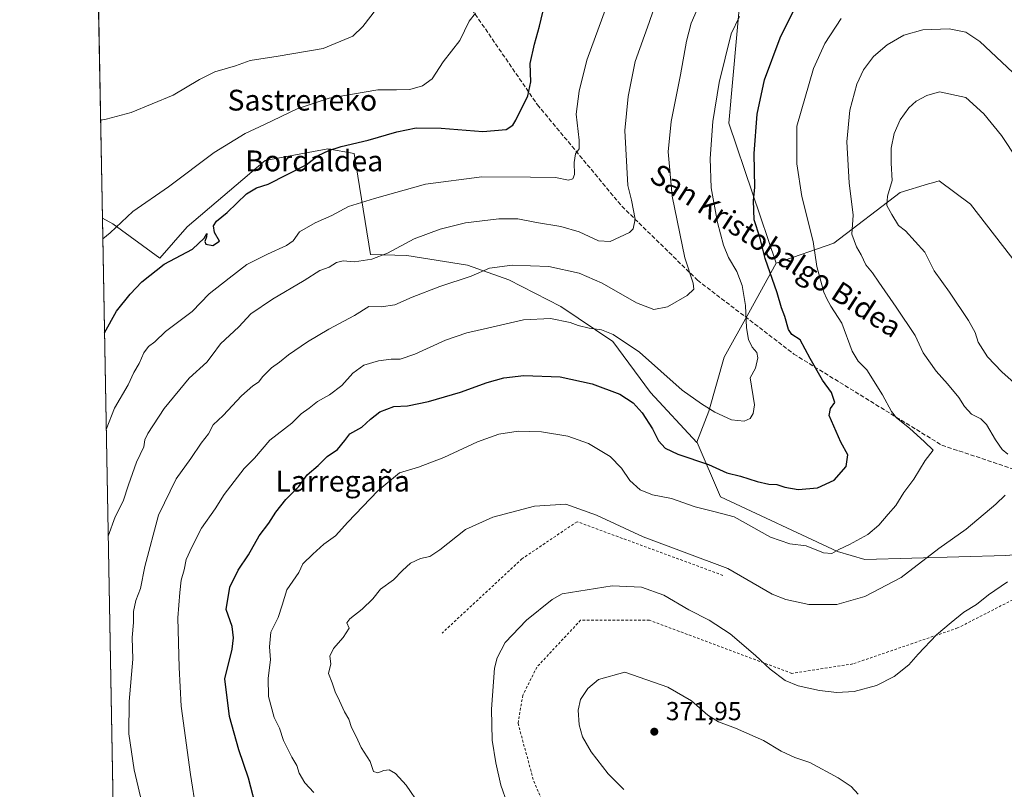
# Model space of a CAD drawing. Units: metres. Extents: x 623583 to 627019, y 4780450 to 4782826.
# Drawn here: x 623583 to 623962, y 4780795 to 4781091 of the extents above; entities that cross this region are included whole.
import ezdxf
from ezdxf.enums import TextEntityAlignment as Align

# ---------------------------------------------------------------- set-up
doc = ezdxf.new("R2010")
doc.units = ezdxf.units.M
doc.header["$MEASUREMENT"] = 0
doc.linetypes.add('DGN Style 2', pattern=[1.6480167562047852, 0.988810053722871, -0.6592067024819142])
doc.linetypes.add('DGN Style 3', pattern=[2.307223458686699, 1.648016756204785, -0.6592067024819142])
for name, color, linetype, lineweight in [('Alambrada', 7, 'DGN Style 2', 0), ('Arbolado forestal CxS', 92, 'Continuous', 0), ('Comarca CxS', 21, 'Continuous', 0), ('Comunidad Autónoma CxS', 142, 'Continuous', 0), ('Curva de nivel maestra', 30, 'Continuous', 30), ('Curva de nivel normal', 30, 'Continuous', 0), ('Municipio CxS', 4, 'Continuous', 0), ('Pastizal CxS', 92, 'Continuous', 0), ('Prado CxS', 92, 'Continuous', 0), ('Provincia CxS', 1, 'Continuous', 0), ('Punto de cota en terreno', 7, 'Continuous', 0), ('Rótulo de punto de cota en terreno', 7, 'Continuous', 0), ('Senda', 7, 'DGN Style 3', 0), ('Suelo desnudo CxS', 253, 'Continuous', 0), ('Texto cartográfico', 7, 'Continuous', 0)]:
    doc.layers.add(name, color=color, linetype=linetype, lineweight=lineweight)
doc.styles.add('Style-Arial', font='txt')

# ---------------------------------------------------------------- blocks, each defined once
blk = doc.blocks.new('*U19')
at = {"layer": 'Prado CxS', "color": 92, "linetype": 'Continuous', "lineweight": 0}
blk.add_polyline3d([(623984.5542000001, 4780973.346100001, 369.8702999999951), (623948.5137, 4781019.898700001, 368.6244000000006), (623936.4998000005, 4781028.9091, 369.3784000000014), (623933.9457, 4781028.142700001, 369.040399999998), (623933.8668999998, 4781028.119100001, 369.0295999999944), (623932.3639000002, 4781027.668099999, 368.8120999999956), (623921.4836999997, 4781024.4045, 365.7624999999971), (623895.9545, 4781004.8817, 356.8708999999944), (623873.7732999995, 4780997.2533, 350.4731000000029), (623855.6092999997, 4781050.990700001, 346.8157999999967), (623860.2581000002, 4781102.3717, 343.0994000000064)], dxfattribs=at)
blk = doc.blocks.new('*U20')
at = {"layer": 'Prado CxS', "color": 92, "linetype": 'Continuous', "lineweight": 0}
blk.add_polyline3d([(623624.0196000002, 4780511.2796, 295.9431999999942), (623614.8810999999, 4781014.443399999, 318.9597000000067), (623618.8981, 4781012.360500001, 319.5332999999956), (623636.9178999999, 4780999.181299999, 323.4489000000031), (623647.4293000001, 4781011.194900001, 323.1159999999945), (623677.4634999996, 4781036.723900001, 322.6837999999989), (623701.4900000002, 4781041.228900001, 324.2001000000019), (623711.5938999997, 4781039.3344, 325.5164999999979), (623717.9277999997, 4781000.585700001, 334.1350999999996), (623731.9068, 4781000.1198, 335.7229999999981), (623755.2050000001, 4780996.392100001, 338.9106999999931), (623771.0477999998, 4780990.8005, 341.0736999999936), (623791.0844000002, 4780980.5492, 343.6303000000044), (623811.1207999998, 4780967.0362, 345.6315000000032), (623825.5657000003, 4780947.465700001, 347.8953000000038), (623843.3674999997, 4780928.2678, 348.5252000000037), (623843.4121000003, 4780928.2576, 348.5212999999931), (623852.4064999997, 4780907.272299999, 353.088699999993), (623897.4566000003, 4780886.2481, 354.8301999999967), (623907.9682999998, 4780883.245100001, 356.3228999999992), (623962.0289000003, 4780884.7481, 363.1956999999966)], dxfattribs=at)
blk = doc.blocks.new('5PATER')
at = {"layer": 'Suelo desnudo CxS', "linetype": 'Continuous', "lineweight": 0}
h = blk.add_hatch(color=51, dxfattribs=at)
edge = h.paths.add_edge_path()
edge.add_ellipse((0, 0), major_axis=(-0.1095731443231308, -0.1110710700762829), ratio=0.9994222409660322, start_angle=0, end_angle=360)

msp = doc.modelspace()

# ---------------------------------------------------------------- linework, layer by layer
at = {"layer": 'Alambrada', "color": 7, "linetype": 'DGN Style 2', "lineweight": 0}
for points in [[(623853.3936000001, 4780877.1315, 364.7611999999936), (623797.3017999995, 4780897.768999999, 361.5332000000053), (623776.1350999996, 4780883.481500001, 362.5660999999964), (623745.4434000002, 4780854.906400001, 367.8117000000057)], [(624003.1001000004, 4780831.040100001, 370.3460999999952), (623970.6300999997, 4780870.720100001, 370.5917000000045), (623943.5800999999, 4780856.890100001, 366.9720999999991), (623903.3000999996, 4780843.050100001, 363.6440000000002), (623879.8501000004, 4780839.440099999, 364.559699999998), (623825.1401000004, 4780859.880100001, 367.4229999999953), (623798.6901000004, 4780859.880100001, 366.7400000000052), (623781.8601000002, 4780841.840100001, 366.7740999999951), (623776.4501, 4780831.020099999, 366.5699000000022), (623774.6401000004, 4780820.200099999, 366.363400000002), (623780.6601, 4780797.950099999, 366.8282999999938), (623787.2701000003, 4780782.920100001, 366.3031999999948), (623801.7001, 4780767.290100001, 366.1097000000009), (623829.9600999998, 4780750.460100001, 365.8711000000039), (623848.6001000004, 4780744.450099999, 365.9709000000003), (623875.0500999996, 4780743.850099999, 366.1217999999935), (623919.5401, 4780744.460100001, 363.3071999999956), (623953.2100999998, 4780742.6601, 363.8913999999932), (623982.0701000001, 4780743.860099999, 364.7932000000001), (624003.7100999998, 4780747.470100001, 364.9851000000053), (624019.3400999998, 4780751.0801, 364.3714999999939)]]:
    msp.add_polyline3d(points, dxfattribs=at)
at = {"layer": 'Arbolado forestal CxS', "color": 92, "linetype": 'Continuous', "lineweight": 0, "extrusion": (-0.001610156566514034, 0.08865369948792366, 0.996061207438045), "elevation": 423168.2035007333, "flags": 128}
msp.add_lwpolyline([(-710332.0306931097, -4750089.663088626), (-710332.0306931096, -4750186.463162929)], dxfattribs=at)
at = {"layer": 'Arbolado forestal CxS', "color": 92, "linetype": 'Continuous', "lineweight": 0}
for points in [[(623852.8383, 4781231.249299999, 328.2370999999985), (623850.0867, 4781204.6099, 329.5415999999968), (623849.9992000004, 4781203.7621, 329.6012999999948), (623851.2484999998, 4781183.462900001, 331.901199999993), (623854.034, 4781152.3179, 335.0491000000038), (623860.2581000002, 4781102.3717, 343.0994000000064), (623855.6092999997, 4781050.990700001, 346.8157999999967), (623873.7732999995, 4780997.2533, 350.4731000000029)], [(623860.2581000002, 4781102.3717, 343.0994000000064), (623855.6092999997, 4781050.990700001, 346.8157999999967), (623873.7732999995, 4780997.2533, 350.4731000000029), (623863.2888000002, 4780978.0581, 345.0832999999984), (623853.8926999997, 4780961.0317, 342.9282999999996), (623853.9011000004, 4780961.0239, 342.9302000000025), (623847.9011000004, 4780940.3095, 345.2333999999973), (623843.3957000002, 4780928.295700001, 348.5173999999971), (623843.4121000003, 4780928.2576, 348.5212999999931), (623843.3674999997, 4780928.2678, 348.5252000000037), (623825.5657000003, 4780947.465700001, 347.8953000000038), (623811.1207999998, 4780967.0362, 345.6315000000032), (623791.0844000002, 4780980.5492, 343.6303000000044), (623771.0477999998, 4780990.8005, 341.0736999999936), (623755.2050000001, 4780996.392100001, 338.9106999999931), (623731.9068, 4781000.1198, 335.7229999999981), (623717.9277999997, 4781000.585700001, 334.1350999999996), (623711.5938999997, 4781039.3344, 325.5164999999979), (623701.4900000002, 4781041.228900001, 324.2001000000019), (623677.4634999996, 4781036.723900001, 322.6837999999989), (623647.4293000001, 4781011.194900001, 323.1159999999945), (623636.9178999999, 4780999.181299999, 323.4489000000031), (623618.8981, 4781012.360500001, 319.5332999999956), (623614.8810999999, 4781014.443399999, 318.9597000000067), (623612.8267999999, 4781127.552100001, 309.8598999999958)], [(623614.8810999999, 4781014.443399999, 318.9597000000067), (623618.8981, 4781012.360500001, 319.5332999999956), (623636.9178999999, 4780999.181299999, 323.4489000000031), (623647.4293000001, 4781011.194900001, 323.1159999999945), (623677.4634999996, 4781036.723900001, 322.6837999999989), (623701.4900000002, 4781041.228900001, 324.2001000000019), (623711.5938999997, 4781039.3344, 325.5164999999979), (623717.9277999997, 4781000.585700001, 334.1350999999996), (623731.9068, 4781000.1198, 335.7229999999981), (623755.2050000001, 4780996.392100001, 338.9106999999931), (623771.0477999998, 4780990.8005, 341.0736999999936), (623791.0844000002, 4780980.5492, 343.6303000000044), (623811.1207999998, 4780967.0362, 345.6315000000032), (623825.5657000003, 4780947.465700001, 347.8953000000038), (623843.3674999997, 4780928.2678, 348.5252000000037), (623843.4121000003, 4780928.2576, 348.5212999999931)], [(623873.7732999995, 4780997.2533, 350.4731000000029), (623863.2888000002, 4780978.0581, 345.0832999999984), (623853.8926999997, 4780961.0317, 342.9282999999996), (623853.9011000004, 4780961.0239, 342.9302000000025), (623847.9011000004, 4780940.3095, 345.2333999999973), (623843.3957000002, 4780928.295700001, 348.5173999999971), (623843.4121000003, 4780928.2576, 348.5212999999931)]]:
    msp.add_polyline3d(points, dxfattribs=at)
at = {"layer": 'Comarca CxS', "color": 21, "linetype": 'Continuous', "lineweight": 0, "flags": 128}
msp.add_lwpolyline([(627012.2300009769, 4780511.899982167), (623625.1400009498, 4780449.589982165), (623583.1200009505, 4782763.199982142), (625881.9604000011, 4782805.5044), (626204.1734999988, 4782811.434), (626240.0787999993, 4782812.094699999), (626255.9921999996, 4782812.387499999), (626464.9464000004, 4782816.2328), (626584.2452000002, 4782818.428200001), (626670.0268, 4782820.006800001), (626746.1256999993, 4782821.407199999), (626778.298700001, 4782821.9993), (626886.4809999998, 4782823.990100001), (626921.1870000004, 4782824.628699999), (626964.2301000005, 4782825.420799999), (626969.0800009767, 4782825.509982142)], close=True, dxfattribs=at)
at = {"layer": 'Comunidad Autónoma CxS', "color": 142, "linetype": 'Continuous', "lineweight": 0, "flags": 128}
msp.add_lwpolyline([(627012.2300009769, 4780511.899982167), (623625.1400009498, 4780449.589982165), (623583.1200009505, 4782763.199982142), (625881.9604000011, 4782805.5044), (626204.1734999988, 4782811.434), (626240.0787999993, 4782812.094699999), (626255.9921999996, 4782812.387499999), (626464.9464000004, 4782816.2328), (626584.2452000002, 4782818.428200001), (626670.0268, 4782820.006800001), (626746.1256999993, 4782821.407199999), (626778.298700001, 4782821.9993), (626886.4809999998, 4782823.990100001), (626921.1870000004, 4782824.628699999), (626964.2301000005, 4782825.420799999), (626969.0800009767, 4782825.509982142)], close=True, dxfattribs=at)
at = {"layer": 'Curva de nivel maestra', "color": 30, "linetype": 'Continuous', "lineweight": 30, "flags": 128}
for points, elevation in [([(623674.54, 4780785.8201), (623671.04, 4780799.140100001), (623667.3200000003, 4780810.040100001), (623663.7800000003, 4780822.790100001), (623661.9800000006, 4780837.280099999), (623664.75, 4780848.6801), (623665.3399999999, 4780853.030099999), (623664.7699999996, 4780857.4101), (623662.5099999999, 4780864.050100001), (623663.9400000004, 4780872.610099999), (623667.04, 4780879.140100001), (623671.0599999996, 4780885.0001), (623675.1299999999, 4780892.300100001), (623678.9000000004, 4780897.2401), (623681.5700000003, 4780901.450099999), (623685.4600000001, 4780906.290100001), (623690.4299999997, 4780911.2401), (623693.6200000001, 4780915.790100001), (623697.8499999996, 4780919.380100001), (623701.3300000001, 4780922.860099999), (623705.2000000002, 4780925.590100001), (623708.1200000001, 4780928.970100001), (623710.0099999999, 4780931.5001), (623714.5599999996, 4780934.0801), (623717.9199999999, 4780937.170100001), (623721.5599999996, 4780939.960100001), (623726.8700000001, 4780942.020099999), (623732.1900000004, 4780942.300100001), (623740.2000000002, 4780943.9901), (623752.5199999996, 4780947.590100001), (623762.7800000003, 4780951.3301), (623769.1600000003, 4780953.1501), (623776.8600000005, 4780953.9801), (623790.79, 4780953.450099999), (623803.0599999996, 4780950.7601), (623813.7400000002, 4780946.770099999), (623818.9299999997, 4780943.540100001), (623822.3399999999, 4780939.5701), (623826.2800000003, 4780933.450099999), (623828.6200000001, 4780928.9001), (623831.1500000004, 4780926.090100001), (623836.0899999999, 4780923.700099999), (623847.7800000003, 4780919.7301), (623854.9000000004, 4780916.520099999), (623860.0899999999, 4780915.290100001), (623866.5199999996, 4780913.1601), (623870.9600000001, 4780912.2601), (623874.1299999999, 4780912.100099999), (623877.2199999997, 4780911.050100001), (623882.3399999999, 4780910.1801), (623889.75, 4780910.7301), (623896.0899999999, 4780913.780099999), (623900.7000000002, 4780918.950099999), (623901.4000000004, 4780923.4801), (623898.6900000004, 4780928.350099999), (623894.1399999997, 4780938.5701), (623894.7699999996, 4780941.280099999), (623896.4000000004, 4780943.640100001), (623895.0599999997, 4780947.390100001), (623891.7000000002, 4780952.200099999), (623886.8600000005, 4780960.4901), (623883.0599999997, 4780967.720100001), (623879.9000000004, 4780969.700099999), (623878.5300000003, 4780971.700099999), (623877.1299999999, 4780976.640100001), (623875.8600000005, 4780980.030099999), (623874.2599999999, 4780985.770099999), (623869.6600000003, 4780999.0101), (623867.5800000001, 4781007.200099999), (623865.3600000005, 4781013.840100001), (623865.1699999999, 4781021.290100001), (623865.5800000001, 4781026.3101), (623865.3600000005, 4781039.340100001), (623866.5, 4781054.5601), (623869.3600000005, 4781067.7501), (623875.3499999996, 4781083.9001), (623884.1299999999, 4781101.610099999)], 350), ([(623615.6809, 4780970.4045), (623620.3600000005, 4780978.690099999), (623625.6299999999, 4780985.290100001), (623630.0300000003, 4780990.0001), (623638.6699999999, 4780996.870100001), (623649.4800000006, 4781002.5801), (623654.0300000003, 4781006.860099999), (623655, 4781008.610099999), (623654.9199999999, 4781007.280099999), (623654.2400000002, 4781005.4801), (623654.7100000001, 4781004.460100001), (623657.3200000003, 4781004.020099999), (623659.9000000004, 4781005.670100001), (623658.0199999996, 4781009.0001), (623657.5700000003, 4781011.5001), (623658.7800000003, 4781013.340100001), (623662.8799999999, 4781016.620100001), (623670.25, 4781023.800100001), (623674.1799999997, 4781026.200099999), (623678.6100000005, 4781027.5601), (623693.2199999997, 4781035.0001), (623697.79, 4781038.6601), (623701.9699999997, 4781040.4801), (623706.6200000001, 4781042.0701), (623717.0999999996, 4781044.460100001), (623728.0999999996, 4781047.700099999), (623735.4299999997, 4781049.210100001), (623745.0899999999, 4781049.120100001), (623761.0499999998, 4781047.8101), (623770.0899999999, 4781048.5701), (623772.6100000005, 4781050.2601), (623773.8099999996, 4781052.1801), (623778.3799999999, 4781061.5601), (623779.5199999996, 4781067.0001), (623779.2999999998, 4781073.970100001), (623780.9100000003, 4781081.4301), (623782.8700000001, 4781088.290100001), (623784.8200000003, 4781096.4301)], 325)]:
    msp.add_lwpolyline(points, dxfattribs=dict(at, elevation=elevation))
at = {"layer": 'Curva de nivel normal', "color": 30, "linetype": 'Continuous', "lineweight": 0, "flags": 128}
for points, elevation in [([(623617.1015999997, 4780892.1807), (623619.79, 4780899.65), (623622.9000000004, 4780905.680000001), (623624.9100000003, 4780911.960000001), (623628.04, 4780920.609999999), (623630.7999999998, 4780926.609999999), (623631.2699999996, 4780929.279999999), (623632.3200000003, 4780931.640000001), (623638.7000000002, 4780941.310000001), (623648.2100000001, 4780952.92), (623655.0999999996, 4780959.16), (623657.0999999996, 4780961.75), (623660.3200000003, 4780966.180000001), (623667.3300000001, 4780972.689999999), (623671.9900000002, 4780977.66), (623680.2699999996, 4780983.380000001), (623692.4000000004, 4780990.480000001), (623698.5199999996, 4780994.359999999), (623702.0300000003, 4780995.640000001), (623704.9299999997, 4780997.470000001), (623707.4400000004, 4780998.07), (623711.8099999996, 4780997.74), (623718.4400000004, 4780998.710000001), (623724.4299999997, 4781000.980000001), (623734.7699999996, 4781006.550000001), (623744.7699999996, 4781010.289999999), (623754.4299999997, 4781012.66), (623767.2999999998, 4781014.220000001), (623774.5800000001, 4781014.24), (623781.79, 4781012.869999999), (623791.0999999996, 4781011.279999999), (623798.1799999997, 4781009.210000001), (623805.6100000005, 4781005.779999999), (623810.0700000003, 4781005.51), (623817.5199999996, 4781008.930000001), (623818.9299999997, 4781010.390000001), (623819.5899999999, 4781014.08), (623818.2699999996, 4781021.380000001), (623816.8099999996, 4781027.029999999), (623815.7199999997, 4781048.17), (623816.9199999999, 4781061.289999999), (623819.6200000001, 4781074.76), (623824.9800000006, 4781089.82), (623833.5700000003, 4781114.850000001)], 335), ([(623809.9800000006, 4781099.880000001), (623801.1100000005, 4781075.289999999), (623798.1200000001, 4781063.289999999), (623797.0099999999, 4781054.52), (623798.1200000001, 4781044.560000001), (623798.0800000001, 4781041.189999999), (623796.6900000004, 4781039.289999999), (623796.25, 4781035.960000001), (623796.3799999999, 4781031.25), (623795.6699999999, 4781029.57), (623794, 4781029.16), (623789.04, 4781030.189999999), (623779.4800000006, 4781030.33), (623760.7300000006, 4781030.41), (623739.0800000001, 4781027.550000001), (623719.5199999996, 4781022.130000001), (623709.4699999997, 4781019), (623703.0999999996, 4781015.57), (623696.6299999999, 4781012.710000001), (623690.5999999996, 4781009.220000001), (623688.2400000002, 4781005.82), (623685.6100000005, 4781003.930000001), (623678.29, 4781000.699999999), (623670.4199999999, 4780996.680000001), (623663.5899999999, 4780991.380000001), (623655.8899999997, 4780985.439999999), (623649.4299999997, 4780978.67), (623639.0999999996, 4780970.970000001), (623635, 4780966.960000001), (623632.6600000003, 4780965.140000001), (623630.8799999999, 4780962.67), (623629.0300000003, 4780958.630000001), (623627.04, 4780955.119999999), (623624.7599999999, 4780950.4), (623619.5199999996, 4780941.449999999), (623616.3557000002, 4780933.253699999)], 330), ([(623722.4400000004, 4781097.890000001), (623715.0099999999, 4781088.16), (623711.0999999996, 4781084.439999999), (623699.7400000002, 4781079.779999999), (623682.4000000004, 4781076.779999999), (623671.6600000003, 4781075.119999999), (623666.0999999996, 4781073.130000001), (623658.0999999996, 4781070.779999999), (623652.2400000002, 4781067.890000001), (623642.0999999996, 4781061.84), (623625.9900000002, 4781055.130000001), (623616.29, 4781052.600000001), (623614.1964999996, 4781052.136)], 315), ([(623758.2400000002, 4781093.289999999), (623755.8099999996, 4781090.210000001), (623752.2400000002, 4781082.82), (623745.8499999996, 4781074.66), (623741.6100000005, 4781068.15), (623737.9500000002, 4781065.380000001), (623733.0099999999, 4781064.039999999), (623727.8700000001, 4781063.82), (623720.75, 4781063.810000001), (623702, 4781060.680000001), (623689.7800000003, 4781056.600000001), (623677.1699999999, 4781050.5), (623669.7800000003, 4781047.130000001), (623657.7999999998, 4781039.699999999), (623640.3499999996, 4781026.609999999), (623626.54, 4781017.029999999), (623617.8700000001, 4781008.92), (623615.0236999998, 4781006.5888)], 320), ([(623630.5899999999, 4780787.550000001), (623627.1600000003, 4780802.300000001), (623625, 4780816.180000001), (623625.1399999997, 4780828.609999999), (623626.6600000003, 4780844.880000001), (623626.3200000003, 4780853.279999999), (623626.8799999999, 4780858.949999999), (623626.8899999997, 4780863.279999999), (623627.8099999996, 4780867.390000001), (623629.4900000002, 4780872.039999999), (623631.2400000002, 4780880.560000001), (623636.4299999997, 4780900.32), (623643.25, 4780914.25), (623648.8399999999, 4780922.02), (623652.9100000003, 4780927.99), (623655.6600000003, 4780931.52), (623657.4600000001, 4780934.970000001), (623661.3200000003, 4780938.619999999), (623668.3200000003, 4780946.130000001), (623672.7699999996, 4780949.99), (623674.9400000004, 4780951.41), (623676.5999999996, 4780953.600000001), (623679.8300000001, 4780956.9), (623682.9400000004, 4780959.07), (623686.3600000005, 4780961.9), (623693.6900000004, 4780967), (623701.9100000003, 4780971.859999999), (623711.7699999996, 4780977.09), (623717.25, 4780980.49), (623722.0300000003, 4780980.449999999), (623727.25, 4780981.140000001), (623733.9400000004, 4780984.130000001), (623744.6299999999, 4780988.26), (623756.6299999999, 4780992.210000001), (623763.6100000005, 4780995.27), (623772.4400000004, 4780996.49), (623786.4400000004, 4780995.939999999), (623798.0899999999, 4780993.359999999), (623806.9800000006, 4780989.460000001), (623820.2199999997, 4780981.970000001), (623826.7699999996, 4780979.32), (623832.0599999996, 4780980.439999999), (623839.6600000003, 4780984.77), (623842.1799999997, 4780987.189999999), (623841.8799999999, 4780989.5), (623838.75, 4780999.279999999), (623833.8600000005, 4781022.980000001), (623832.2699999996, 4781039.960000001), (623833.4800000006, 4781051.619999999), (623837.1200000001, 4781069.680000001), (623839.4199999999, 4781082.58), (623841.1699999999, 4781089.49), (623843.4500000002, 4781094.82)], 339.9999999999999), ([(623650.9199999999, 4780786.65), (623648.7100000001, 4780800.560000001), (623645.2100000001, 4780826.75), (623644.3799999999, 4780841.680000001), (623643.9000000004, 4780860.74), (623644.6600000003, 4780870.539999999), (623645.1900000004, 4780875.24), (623646.3700000001, 4780879.279999999), (623647.1500000004, 4780883.279999999), (623649.3099999996, 4780887.949999999), (623652.9900000002, 4780895.279999999), (623658.2400000002, 4780902.689999999), (623661.7400000002, 4780908.199999999), (623669.4299999997, 4780918.27), (623673.3099999996, 4780922.180000001), (623679.2699999996, 4780929.140000001), (623687.6399999997, 4780935.710000001), (623691.3300000001, 4780939.26), (623694.3499999996, 4780941.449999999), (623697.5199999996, 4780944.01), (623702.2000000002, 4780946.600000001), (623706.9600000001, 4780950.16), (623711.0999999996, 4780954.859999999), (623715.4299999997, 4780957.930000001), (623720.9600000001, 4780959.640000001), (623725.8899999997, 4780960.279999999), (623729.2999999998, 4780960.27), (623734.9500000002, 4780962.199999999), (623746.8200000003, 4780967.550000001), (623754.9500000002, 4780970.41), (623762.9299999997, 4780972.140000001), (623776.75, 4780975.449999999), (623787.0800000001, 4780975.9), (623794.6699999999, 4780974.32), (623797.7000000002, 4780973.16), (623801.9199999999, 4780972.140000001), (623806.7400000002, 4780971.5), (623811.1900000004, 4780969.76), (623821.3200000003, 4780962.930000001), (623837.7400000002, 4780948.32), (623845.1500000004, 4780943.09), (623850.2800000003, 4780939.949999999), (623856.7199999997, 4780936.930000001), (623861.54, 4780936.42), (623863.79, 4780937.439999999), (623865.04, 4780939.4), (623865.5099999999, 4780942.75), (623863.8300000001, 4780953.15), (623865.8700000001, 4780956.75), (623866.8099999997, 4780960.74), (623866.3399999999, 4780962.869999999), (623864.6299999999, 4780964.869999999), (623863.2100000001, 4780967.800000001), (623862.4199999999, 4780972.350000001), (623862, 4780980.91), (623860.7999999998, 4780988.560000001), (623858.7400000002, 4780994.050000001), (623855.5499999998, 4780999.41), (623853.5800000001, 4781004.09), (623851.29, 4781012.810000001), (623848.8700000001, 4781026.189999999), (623848.4299999997, 4781037.4), (623849.5300000003, 4781051.619999999), (623851.8700000001, 4781066.66), (623856.5099999999, 4781085.460000001), (623859.6799999997, 4781092.050000001)], 345), ([(623696.2000000002, 4780793.66), (623692.7100000001, 4780797.279999999), (623690.4600000001, 4780801.08), (623689.6200000001, 4780803.960000001), (623687.7199999997, 4780807.230000001), (623684.5499999998, 4780813.640000001), (623682.9000000004, 4780818.380000001), (623680.8799999999, 4780822.439999999), (623678.7400000002, 4780830.59), (623678.6299999999, 4780837.609999999), (623679.5, 4780844.609999999), (623679.1200000001, 4780849.609999999), (623679.5899999999, 4780855.279999999), (623682.4000000004, 4780860.949999999), (623684, 4780865.609999999), (623685.8200000003, 4780871.609999999), (623690.3700000001, 4780878.279999999), (623691.9800000006, 4780881.609999999), (623695.7999999998, 4780885.279999999), (623699.9500000002, 4780889.119999999), (623704.5199999996, 4780892.350000001), (623709.25, 4780897.560000001), (623720.6900000004, 4780909.67), (623729.0800000001, 4780916.59), (623736.4400000004, 4780918.720000001), (623746.1799999997, 4780922.390000001), (623759.0899999999, 4780928.42), (623767.25, 4780931.480000001), (623774.7199999997, 4780932.52), (623783.5899999999, 4780932.300000001), (623793.75, 4780930.680000001), (623801.6900000004, 4780927.880000001), (623810, 4780922.84), (623814.4000000004, 4780918.380000001), (623817.6399999997, 4780913.58), (623821.5800000001, 4780910.029999999), (623826.2999999998, 4780908.130000001), (623833.5899999999, 4780906.720000001), (623842.7599999999, 4780903.42), (623850.4000000004, 4780901.52), (623857.7400000002, 4780899.58), (623871.6799999997, 4780891.850000001), (623879.0999999996, 4780889.27), (623885.3700000001, 4780888.539999999), (623891.9600000001, 4780885.789999999), (623895.2000000002, 4780885.550000001), (623897.9600000001, 4780887.119999999), (623902.0599999997, 4780889.01), (623909.04, 4780892.9), (623913.2400000002, 4780896.369999999), (623916.8300000001, 4780900.720000001), (623919.8700000001, 4780903.949999999), (623922.9500000002, 4780908.949999999), (623926.6900000004, 4780914.119999999), (623931.0999999996, 4780921.310000001), (623934.1200000001, 4780925.210000001), (623930.8600000005, 4780928.42), (623925.1100000005, 4780933.699999999), (623920.0199999996, 4780937.720000001), (623918.1500000004, 4780940.15), (623914.6699999999, 4780946.59), (623908.6600000003, 4780956.16), (623905.3399999999, 4780959.460000001), (623903.0300000003, 4780963.33), (623899.1299999999, 4780974.08), (623894.8799999999, 4780980.699999999), (623893.3399999999, 4780983.51), (623892.0999999996, 4780986), (623889.5099999999, 4780995.949999999), (623888.0599999997, 4781005.560000001), (623883.6399999997, 4781022.82), (623881.8200000003, 4781035.34), (623881.7699999996, 4781049.949999999), (623888.2199999997, 4781072.119999999), (623892.4800000006, 4781081.619999999), (623898.8300000001, 4781091.25)], 355), ([(623962.9199999999, 4780923.730000001), (623960.6799999997, 4780925.52), (623958.1299999999, 4780929.300000001), (623954.6299999999, 4780935.130000001), (623952.4800000006, 4780937.32), (623948.9400000004, 4780939.109999999), (623946.25, 4780942.08), (623944.0599999997, 4780945.560000001), (623939.6200000001, 4780950.789999999), (623935.3399999999, 4780955.65), (623930.3799999999, 4780962.710000001), (623927.2000000002, 4780969.369999999), (623919.9299999997, 4780980.279999999), (623913.2999999998, 4780989.84), (623910.8399999999, 4780993.52), (623908.3499999996, 4780996.52), (623906.5099999999, 4781000.34), (623904.6699999999, 4781003.51), (623902.8600000005, 4781008.369999999), (623903.4800000006, 4781015.600000001), (623901.8499999996, 4781028.100000001), (623901.0300000003, 4781043.810000001), (623902.1100000005, 4781055.980000001), (623904.8099999997, 4781066.07), (623907.4299999997, 4781071.59), (623911.2800000003, 4781076.65), (623916.4800000006, 4781081.210000001), (623922.9500000002, 4781084.949999999), (623930.1699999999, 4781086.980000001), (623940.3399999999, 4781087.32), (623946.6600000003, 4781086.060000001), (623952.0999999996, 4781082.41), (623964.7300000006, 4781070.560000001)], 360), ([(623936.5499999998, 4781063.039999999), (623931.7300000006, 4781061.619999999), (623927.6200000001, 4781059.52), (623924.7999999998, 4781057), (623921.4199999999, 4781052.32), (623919.1600000003, 4781047.119999999), (623918, 4781041.4), (623917.9800000006, 4781035.640000001), (623918.4100000003, 4781028.980000001), (623916.6799999997, 4781023), (623916.3200000003, 4781019.33), (623918.2400000002, 4781015.960000001), (623920.8799999999, 4781011.720000001), (623923.4699999997, 4781009.65), (623930.9600000001, 4781001.470000001), (623934.5199999996, 4780994.24), (623940.4000000004, 4780986.08), (623947.7999999998, 4780975.180000001), (623950.3600000005, 4780970.529999999), (623951.5, 4780966.75), (623955.0700000003, 4780961.210000001), (623960.5199999996, 4780955.34), (623965.2999999998, 4780951.119999999)], 365), ([(623966.4400000004, 4781037.25), (623960.4600000001, 4781046.34), (623953.6200000001, 4781054.59), (623946.7000000002, 4781060.880000001), (623936.5499999998, 4781063.039999999)], 365), ([(623736.9000000004, 4780788.720000001), (623731.6399999997, 4780796.4), (623727.5300000003, 4780800.91), (623725.1200000001, 4780802.380000001), (623723.0300000003, 4780802.130000001), (623720.79, 4780801.15), (623719.1299999999, 4780801.74), (623717.7800000003, 4780805.58), (623714.3899999997, 4780810.949999999), (623712.4400000004, 4780815.17), (623710.6900000004, 4780818.619999999), (623709.6399999997, 4780821.82), (623707.9400000004, 4780824.609999999), (623706.0800000001, 4780828.9), (623704.3200000003, 4780832.32), (623703.2100000001, 4780835.74), (623701.79, 4780839.359999999), (623702.7199999997, 4780843.07), (623702.2999999998, 4780846), (623703.6699999999, 4780849.02), (623707.4199999999, 4780853.180000001), (623709.7300000006, 4780856.76), (623708.8899999997, 4780858.850000001), (623710.0099999999, 4780860.460000001), (623714.7699999996, 4780864.140000001), (623718.7699999996, 4780868.07), (623721.7999999998, 4780871.859999999), (623726.7699999996, 4780875.390000001), (623730.1900000004, 4780879.039999999), (623733.2800000003, 4780881.76), (623737.0999999996, 4780883.630000001), (623740.7400000002, 4780884.369999999), (623744.6399999997, 4780886.890000001), (623754.4000000004, 4780894.710000001), (623764.9800000006, 4780899.52), (623780.9400000004, 4780903.75), (623792.9800000006, 4780904.49), (623804.7800000003, 4780900.279999999), (623822.7800000003, 4780891.880000001), (623855.2100000001, 4780879.699999999), (623872.2999999998, 4780869.939999999), (623877.5099999999, 4780867.850000001), (623886.4400000004, 4780865.970000001), (623897.1100000005, 4780865.880000001), (623907.9000000004, 4780868.949999999), (623921.9299999997, 4780876.32), (623936.3899999997, 4780887.470000001), (623946.8700000001, 4780894.83), (623958.2400000002, 4780904.529999999), (623961.7800000003, 4780907.980000001)], 360), ([(623962.7000000002, 4780874.689999999), (623955.4800000006, 4780869.59), (623950.8399999999, 4780865.960000001), (623945.9800000006, 4780862.949999999), (623941.0800000001, 4780858.960000001), (623935.4699999997, 4780854.25), (623928.3700000001, 4780846.83), (623924.7800000003, 4780842.75), (623919.1900000004, 4780838.17), (623912.4400000004, 4780834.699999999), (623903.7800000003, 4780832.439999999), (623897.1100000005, 4780832.01), (623890.4400000004, 4780832.82), (623882.25, 4780834.58), (623877.2999999998, 4780836.710000001), (623871.4699999997, 4780840.980000001), (623865.8300000001, 4780846.33), (623856.1600000003, 4780854.67), (623848.0700000003, 4780859.91), (623840.2999999998, 4780863.810000001), (623830.6500000004, 4780869.49), (623822.1399999997, 4780872.640000001), (623810.7800000003, 4780873.119999999), (623791.5300000003, 4780869.960000001), (623787.7999999998, 4780867.82), (623777.8399999999, 4780859.939999999), (623769.6900000004, 4780851.359999999), (623766.5700000003, 4780845.41), (623765.5899999999, 4780841.449999999), (623764.3799999999, 4780825.640000001), (623764.75, 4780813.789999999), (623766.04, 4780805.08), (623767.9800000006, 4780796.470000001), (623770.4600000001, 4780789.560000001)], 365), ([(623815.6699999999, 4780839.84), (623805.5800000001, 4780837.02), (623801.4100000003, 4780833.59), (623798.7000000002, 4780829.42), (623797.7300000006, 4780825.210000001), (623798.0999999996, 4780819.680000001), (623799.3799999999, 4780815.07), (623802.7199999997, 4780809.220000001), (623809.2999999998, 4780800.800000001), (623815.3499999996, 4780794.730000001)], 370), ([(623905.3399999999, 4780793.029999999), (623902.6699999999, 4780795.949999999), (623897.6799999997, 4780799.25), (623886.7199999997, 4780805.100000001), (623881.0099999999, 4780807.039999999), (623875.79, 4780809.550000001), (623868.9800000006, 4780813.58), (623858.1600000003, 4780818.380000001), (623851.6100000005, 4780820.76), (623847.5800000001, 4780823.350000001), (623841.2999999998, 4780828.880000001), (623832.1500000004, 4780834.100000001), (623815.6699999999, 4780839.84)], 370)]:
    msp.add_lwpolyline(points, dxfattribs=dict(at, elevation=elevation))
at = {"layer": 'Municipio CxS', "color": 4, "linetype": 'Continuous', "lineweight": 0, "flags": 128}
msp.add_lwpolyline([(627012.2300009769, 4780511.899982167), (623625.1400009498, 4780449.589982165), (623583.1200009505, 4782763.199982142), (625881.9604000011, 4782805.5044), (626204.1734999988, 4782811.434), (626240.0787999993, 4782812.094699999), (626255.9921999996, 4782812.387499999), (626464.9464000004, 4782816.2328), (626584.2452000002, 4782818.428200001), (626670.0268, 4782820.006800001), (626746.1256999993, 4782821.407199999), (626778.298700001, 4782821.9993), (626886.4809999998, 4782823.990100001), (626921.1870000004, 4782824.628699999), (626964.2301000005, 4782825.420799999), (626969.0800009767, 4782825.509982142)], close=True, dxfattribs=at)
at = {"layer": 'Pastizal CxS', "color": 92, "linetype": 'Continuous', "lineweight": 0}
for points in [[(623962.0289000003, 4780884.7481, 363.1956999999966), (623907.9682999998, 4780883.245100001, 356.3228999999992), (623897.4566000003, 4780886.2481, 354.8301999999967), (623852.4064999997, 4780907.272299999, 353.088699999993), (623843.4121000003, 4780928.2576, 348.5212999999931), (623843.3957000002, 4780928.295700001, 348.5173999999971), (623847.9011000004, 4780940.3095, 345.2333999999973), (623853.9011000004, 4780961.0239, 342.9302000000025), (623853.8926999997, 4780961.0317, 342.9282999999996), (623863.2888000002, 4780978.0581, 345.0832999999984), (623873.7732999995, 4780997.2533, 350.4731000000029), (623895.9545, 4781004.8817, 356.8708999999944), (623921.4836999997, 4781024.4045, 365.7624999999971), (623932.3639000002, 4781027.668099999, 368.8120999999956), (623933.8668999998, 4781028.119100001, 369.0295999999944), (623933.9457, 4781028.142700001, 369.040399999998), (623936.4998000005, 4781028.9091, 369.3784000000014), (623948.5137, 4781019.898700001, 368.6244000000006), (623984.5542000001, 4780973.346100001, 369.8702999999951)], [(624023.4694999997, 4780952.319900001, 359.9226000000053), (624008.5802999996, 4780959.831499999, 363.7911000000022), (623984.5542000001, 4780973.346100001, 369.8702999999951), (623948.5137, 4781019.898700001, 368.6244000000006), (623936.4998000005, 4781028.9091, 369.3784000000014), (623933.9457, 4781028.142700001, 369.040399999998), (623933.8668999998, 4781028.119100001, 369.0295999999944), (623932.3639000002, 4781027.668099999, 368.8120999999956), (623921.4836999997, 4781024.4045, 365.7624999999971), (623895.9545, 4781004.8817, 356.8708999999944), (623873.7732999995, 4780997.2533, 350.4731000000029)], [(623873.7732999995, 4780997.2533, 350.4731000000029), (623863.2888000002, 4780978.0581, 345.0832999999984), (623853.8926999997, 4780961.0317, 342.9282999999996), (623853.9011000004, 4780961.0239, 342.9302000000025), (623847.9011000004, 4780940.3095, 345.2333999999973), (623843.3957000002, 4780928.295700001, 348.5173999999971), (623843.4121000003, 4780928.2576, 348.5212999999931)], [(623843.4121000003, 4780928.2576, 348.5212999999931), (623852.4064999997, 4780907.272299999, 353.088699999993), (623897.4566000003, 4780886.2481, 354.8301999999967), (623907.9682999998, 4780883.245100001, 356.3228999999992), (623962.0289000003, 4780884.7481, 363.1956999999966), (623996.5673000002, 4780887.7501, 363.795100000003), (624001.2540999996, 4780884.340700001, 363.8579000000027), (624012.9524999997, 4780875.831300001, 363.5703000000067), (624014.4524999997, 4780860.814099999, 364.8252000000066), (624007.8991, 4780848.409499999, 366.9386999999988), (624005.0661000004, 4780840.617699999, 368.2958999999973), (624010.0239000004, 4780833.5339, 368.1089999999967), (624030.9720999999, 4780835.285900001, 364.5427000000054), (624053.4967, 4780827.7775, 362.3494999999967), (624077.5226999996, 4780835.285900001, 361.8313999999955), (624082.3668999998, 4780832.8639, 361.6383999999962), (624089.5374999996, 4780829.278700001, 361.5804000000062), (624109.0581, 4780808.2553, 360.8294000000024), (624125.5773999998, 4780803.750299999, 361.8101000000024), (624130.0828999998, 4780823.271299999, 363.6839999999939), (624157.1127000004, 4780832.2819, 363.5295999999944), (624172.1299000002, 4780832.2817, 362.609500000006)]]:
    msp.add_polyline3d(points, dxfattribs=at)
at = {"layer": 'Prado CxS', "color": 92, "linetype": 'Continuous', "lineweight": 0, "extrusion": (-0.0002335329651886958, 0.01285831773098494, 0.9999173011441912), "elevation": 61649.10147974404, "flags": 128}
msp.add_lwpolyline([(623620.9910865705, 4780283.737897421), (623614.9385857073, 4780616.960845489)], dxfattribs=at)
at = {"layer": 'Prado CxS', "color": 92, "linetype": 'Continuous', "lineweight": 0}
for points in [[(623852.8383, 4781231.249299999, 328.2370999999985), (623850.0867, 4781204.6099, 329.5415999999968), (623849.9992000004, 4781203.7621, 329.6012999999948), (623851.2484999998, 4781183.462900001, 331.901199999993), (623854.034, 4781152.3179, 335.0491000000038), (623860.2581000002, 4781102.3717, 343.0994000000064), (623855.6092999997, 4781050.990700001, 346.8157999999967), (623873.7732999995, 4780997.2533, 350.4731000000029)], [(623614.8810999999, 4781014.443399999, 318.9597000000067), (623618.8981, 4781012.360500001, 319.5332999999956), (623636.9178999999, 4780999.181299999, 323.4489000000031), (623647.4293000001, 4781011.194900001, 323.1159999999945), (623677.4634999996, 4781036.723900001, 322.6837999999989), (623701.4900000002, 4781041.228900001, 324.2001000000019), (623711.5938999997, 4781039.3344, 325.5164999999979), (623717.9277999997, 4781000.585700001, 334.1350999999996), (623731.9068, 4781000.1198, 335.7229999999981), (623755.2050000001, 4780996.392100001, 338.9106999999931), (623771.0477999998, 4780990.8005, 341.0736999999936), (623791.0844000002, 4780980.5492, 343.6303000000044), (623811.1207999998, 4780967.0362, 345.6315000000032), (623825.5657000003, 4780947.465700001, 347.8953000000038), (623843.3674999997, 4780928.2678, 348.5252000000037), (623843.4121000003, 4780928.2576, 348.5212999999931)], [(624023.4694999997, 4780952.319900001, 359.9226000000053), (624008.5802999996, 4780959.831499999, 363.7911000000022), (623984.5542000001, 4780973.346100001, 369.8702999999951), (623948.5137, 4781019.898700001, 368.6244000000006), (623936.4998000005, 4781028.9091, 369.3784000000014), (623933.9457, 4781028.142700001, 369.040399999998), (623933.8668999998, 4781028.119100001, 369.0295999999944), (623932.3639000002, 4781027.668099999, 368.8120999999956), (623921.4836999997, 4781024.4045, 365.7624999999971), (623895.9545, 4781004.8817, 356.8708999999944), (623873.7732999995, 4780997.2533, 350.4731000000029)], [(623843.4121000003, 4780928.2576, 348.5212999999931), (623852.4064999997, 4780907.272299999, 353.088699999993), (623897.4566000003, 4780886.2481, 354.8301999999967), (623907.9682999998, 4780883.245100001, 356.3228999999992), (623962.0289000003, 4780884.7481, 363.1956999999966), (623996.5673000002, 4780887.7501, 363.795100000003), (624001.2540999996, 4780884.340700001, 363.8579000000027), (624012.9524999997, 4780875.831300001, 363.5703000000067), (624014.4524999997, 4780860.814099999, 364.8252000000066), (624007.8991, 4780848.409499999, 366.9386999999988), (624005.0661000004, 4780840.617699999, 368.2958999999973), (624010.0239000004, 4780833.5339, 368.1089999999967), (624030.9720999999, 4780835.285900001, 364.5427000000054), (624053.4967, 4780827.7775, 362.3494999999967), (624077.5226999996, 4780835.285900001, 361.8313999999955), (624082.3668999998, 4780832.8639, 361.6383999999962), (624089.5374999996, 4780829.278700001, 361.5804000000062), (624109.0581, 4780808.2553, 360.8294000000024), (624125.5773999998, 4780803.750299999, 361.8101000000024), (624130.0828999998, 4780823.271299999, 363.6839999999939), (624157.1127000004, 4780832.2819, 363.5295999999944), (624172.1299000002, 4780832.2817, 362.609500000006)]]:
    msp.add_polyline3d(points, dxfattribs=at)
at = {"layer": 'Provincia CxS', "color": 1, "linetype": 'Continuous', "lineweight": 0, "flags": 128}
msp.add_lwpolyline([(627012.2300009769, 4780511.899982167), (623625.1400009498, 4780449.589982165), (623583.1200009505, 4782763.199982142), (625881.9604000011, 4782805.5044), (626204.1734999988, 4782811.434), (626240.0787999993, 4782812.094699999), (626255.9921999996, 4782812.387499999), (626464.9464000004, 4782816.2328), (626584.2452000002, 4782818.428200001), (626670.0268, 4782820.006800001), (626746.1256999993, 4782821.407199999), (626778.298700001, 4782821.9993), (626886.4809999998, 4782823.990100001), (626921.1870000004, 4782824.628699999), (626964.2301000005, 4782825.420799999), (626969.0800009767, 4782825.509982142)], close=True, dxfattribs=at)
at = {"layer": 'Senda', "color": 7, "linetype": 'DGN Style 3', "lineweight": 0}
msp.add_polyline3d([(623688.0022999998, 4781164.9924, 306.9048000000039), (623698.0531000001, 4781159.3651, 310.0581999999995), (623712.6051000003, 4781154.0733, 310.8222999999998), (623732.9030999999, 4781129.716700001, 329.2504999999946), (623756.8386000004, 4781094.878799999, 348.0360999999975), (623782.0805000003, 4781058.139699999, 361.5246999999945), (623814.4918999998, 4781019.113500001, 363.7749999999942), (623843.5960999997, 4780990.670700001, 369.8954999999987), (623880.6379000006, 4780962.2281, 357.8018000000012), (623937.5235000001, 4780927.170700001, 381.9082000000053), (624003.7200999996, 4780905.0701, 370.8571999999986)], dxfattribs=at)

# ---------------------------------------------------------------- block references
at = {"layer": 'Prado CxS', "color": 92, "linetype": 'Continuous', "lineweight": 0}
for name in ['*U19', '*U20']:
    msp.add_blockref(name, (0, 0), dxfattribs=at)
at = {"layer": 'Punto de cota en terreno', "color": 7, "linetype": 'Continuous', "lineweight": 0, "xscale": 10, "yscale": 10, "zscale": 10}
msp.add_blockref('5PATER', (623827, 4780817, 371.9499999999971), dxfattribs=at)

# ---------------------------------------------------------------- texts
at = {"layer": 'Rótulo de punto de cota en terreno', "color": 7, "linetype": 'Continuous', "lineweight": 0, "style": 'Style-Arial'}
msp.add_text('371,95', height=7.000000000000002, dxfattribs=at).set_placement((623831.4096999997, 4780821.409700001))
at = {"layer": 'Texto cartográfico', "color": 7, "linetype": 'Continuous', "lineweight": 0, "style": 'Style-Arial'}
for s, p in [('Sastreneko', (623691.7416939022, 4781059.89015)), ('Bordaldea', (623696.3075621951, 4781036.530149999)), ('Larregaña', (623707.2138634151, 4780913.37015))]:
    msp.add_text(s, height=8, dxfattribs=at).set_placement(p, align=Align.MIDDLE_CENTER)
msp.add_text('San Kristobalgo Bidea', height=8, rotation=326.9948682411632, dxfattribs=at).set_placement((623873.8031175024, 4781002.055374294), align=Align.MIDDLE_CENTER)

doc.saveas('drawing.dxf')
